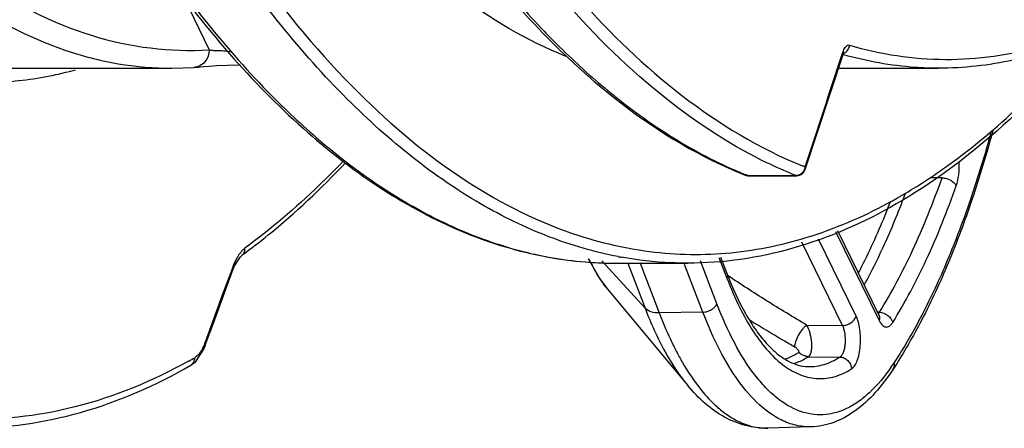
# Model space of a CAD drawing. Units: inches. Extents: x 0 to 64, y 0 to 40.
# Drawn here: x 55.7 to 57, y 29 to 29.5 of the extents above; entities that cross this region are included whole.
import ezdxf

# ---------------------------------------------------------------- set-up
doc = ezdxf.new("R2010")
doc.units = ezdxf.units.IN
doc.header["$MEASUREMENT"] = 0
doc.layers.add('1', color=7, linetype='Continuous')

msp = doc.modelspace()

# ---------------------------------------------------------------- linework, layer by layer
at = {"layer": '1', "linetype": 'Continuous'}
for p, q in [((55.8898, 29.5504), (55.9324, 29.4624)), ((56.7643, 29.4566), (56.7653, 29.4597)), ((56.7653, 29.4597), (56.7656, 29.4562)), ((56.7664, 29.4564), (56.7656, 29.4565)), ((56.7664, 29.4558), (56.7656, 29.456)), ((55.8835, 29.4382), (55.912, 29.4392)), ((55.9122, 29.4392), (55.912, 29.4392)), ((55.652, 29.4382), (55.8835, 29.4382)), ((55.8835, 29.4382), (55.8835, 29.4382)), ((56.7597, 29.4382), (56.8908, 29.4382)), ((56.712, 29.3105), (56.7153, 29.3086)), ((56.712, 29.31), (56.7153, 29.3086)), ((56.6405, 29.2972), (56.6368, 29.2979)), ((56.6372, 29.2988), (56.6405, 29.2972)), ((56.6372, 29.2985), (56.6405, 29.2972)), ((56.6405, 29.2972), (56.7037, 29.2972)), ((56.6405, 29.2972), (56.6412, 29.2971)), ((56.6412, 29.2971), (56.7044, 29.2971)), ((56.6412, 29.2971), (56.6412, 29.2971)), ((56.7037, 29.2972), (56.7044, 29.2971)), ((56.7157, 29.3052), (56.7153, 29.3086)), ((56.8954, 29.2944), (56.8811, 29.2943)), ((56.7555, 29.2238), (56.8128, 29.1071)), ((56.7579, 29.2252), (56.8125, 29.114)), ((56.7645, 29.1005), (56.7109, 29.2099)), ((56.7825, 29.1129), (56.7329, 29.214)), ((56.4482, 29.1854), (56.505, 29.1234)), ((56.4662, 29.1823), (56.5609, 29.1823)), ((56.4825, 29.1822), (56.505, 29.1234)), ((56.4826, 29.1823), (56.505, 29.1234)), ((56.4988, 29.1823), (56.5237, 29.117)), ((56.4988, 29.1822), (56.5237, 29.117)), ((56.581, 29.1181), (56.557, 29.1808)), ((56.581, 29.1181), (56.557, 29.1807)), ((56.5995, 29.1292), (56.578, 29.1855)), ((56.5995, 29.1292), (56.578, 29.1854)), ((56.6022, 29.1899), (56.6127, 29.1625)), ((56.6022, 29.1899), (56.6108, 29.1674)), ((56.6044, 29.1903), (56.6129, 29.1681)), ((56.6044, 29.1903), (56.6129, 29.1681)), ((55.9377, 29.1035), (55.9629, 29.1721)), ((55.9627, 29.176), (55.9508, 29.1437)), ((55.9629, 29.1721), (55.9627, 29.176)), ((55.9508, 29.1437), (55.927, 29.0786)), ((56.4556, 29.1481), (56.5611, 29.0217)), ((56.581, 29.1181), (56.5237, 29.117)), ((56.8131, 29.1179), (56.8105, 29.118)), ((55.9271, 29.0746), (55.9377, 29.1035)), ((56.7174, 29.1012), (56.7645, 29.1005)), ((55.9272, 29.0747), (55.927, 29.0786)), ((56.72, 29.0596), (56.761, 29.0591)), ((55.9082, 29.0483), (55.9082, 29.0483)), ((56.7232, 28.9675), (56.6664, 28.9659))]:
    msp.add_line(p, q, dxfattribs=at)
for points in [[(56.7157, 29.3052), (56.731, 29.3517), (56.7656, 29.4562)], [(56.7656, 29.4562), (56.7666, 29.4585), (56.7668, 29.4589)], [(55.9122, 29.4392), (55.9151, 29.4394), (55.9179, 29.4398), (55.9209, 29.4401), (55.9253, 29.4405), (55.9323, 29.441), (55.9425, 29.4416), (55.9562, 29.4422), (55.9726, 29.4427), (55.9731, 29.4427)], [(55.9629, 29.1721), (55.9657, 29.1789), (55.9732, 29.1908), (55.9752, 29.1926)], [(56.4305, 29.1884), (56.4455, 29.1617), (56.4556, 29.1481)], [(56.8132, 29.1125), (56.8135, 29.1123), (56.8129, 29.1132), (56.8125, 29.114)], [(55.9082, 29.0483), (55.9146, 29.0533), (55.925, 29.0693), (55.9272, 29.0747)]]:
    msp.add_lwpolyline(points, dxfattribs=at)
for centre, radius, start, end in [((56.7806, 30.1607), 1.0781, 224.7314, 226.55), ((56.9364, 29.8763), 0.6241, 242.9293, 243.3072), ((56.8521, 29.8309), 0.5741, 246.5208, 248.0231), ((56.6412, 29.3089), 0.0118, 248.2007, 269.8611), ((56.7044, 29.3089), 0.0118, 269.9868, 341.4423), ((56.5634, 29.6831), 0.501, 259.2206, 259.7091), ((55.5545, 29.6845), 0.7217, 299.0814, 299.8069), ((56.6014, 29.2032), 0.2762, 325.1197, 326.7995)]:
    msp.add_arc(centre, radius, start, end, dxfattribs=at)
for points, knots in [([(56.4011, 29.4538), (56.2978, 29.4951), (56.1526, 29.613), (55.9971, 29.8162), (55.9241, 29.9422), (55.8888, 30.0106)], [0, 0, 0, 0, 0.434296, 0.69965, 1, 1, 1, 1]), ([(56.1564, 29.9324), (56.1943, 29.8559), (56.2548, 29.747), (56.3469, 29.615), (56.4712, 29.4624), (56.5987, 29.3557), (56.712, 29.31)], [0, 0, 0, 0, 0.301945, 0.439461, 0.568058, 1, 1, 1, 1]), ([(56.0718, 29.9274), (56.1101, 29.85), (56.1713, 29.7399), (56.2646, 29.6065), (56.3911, 29.4517), (56.5213, 29.3437), (56.6368, 29.2979)], [0, 0, 0, 0, 0.300999, 0.43821, 0.566646, 1, 1, 1, 1]), ([(56.6524, 29.3205), (56.6035, 29.3455), (56.506, 29.4127), (56.3745, 29.5478), (56.2505, 29.7208), (56.1779, 29.8523), (56.1428, 29.9234)], [0, 0, 0, 0, 0.205701, 0.438779, 0.703155, 1, 1, 1, 1]), ([(55.6943, 29.8669), (55.7443, 29.7656), (55.8257, 29.6233), (55.9543, 29.4585), (56.0508, 29.3598), (56.1507, 29.2817), (56.2538, 29.2248), (56.3592, 29.1902), (56.431, 29.1823), (56.4662, 29.1823)], [0, 0, 0, 0, 0.313108, 0.451477, 0.578219, 0.694409, 0.80173, 0.902574, 1, 1, 1, 1]), ([(55.702, 29.8629), (55.7463, 29.7732), (55.838, 29.6105), (55.954, 29.4632), (56.0147, 29.402)], [0, 0, 0, 0, 0.536927, 1, 1, 1, 1]), ([(56.4697, 29.191), (56.4387, 29.1969), (56.376, 29.2151), (56.2853, 29.2594), (56.1964, 29.3207), (56.0761, 29.4288), (55.9344, 29.6078), (55.8416, 29.7722), (55.7968, 29.8629)], [0, 0, 0, 0, 0.096385, 0.198085, 0.307152, 0.425087, 0.69102, 1, 1, 1, 1]), ([(55.865, 29.7676), (55.9036, 29.6981), (55.9828, 29.5709), (56.1182, 29.4082), (56.2613, 29.2879), (56.3663, 29.2354), (56.4181, 29.2186)], [0, 0, 0, 0, 0.299464, 0.563405, 0.794745, 1, 1, 1, 1]), ([(56.7737, 29.4684), (56.8145, 29.4565), (56.8997, 29.4435), (57.0301, 29.4623), (57.1573, 29.5187), (57.2342, 29.5764), (57.2716, 29.6097)], [0, 0, 0, 0, 0.235617, 0.471038, 0.721736, 1, 1, 1, 1]), ([(57.2746, 29.6066), (57.2454, 29.5801), (57.1859, 29.5327), (57.0896, 29.4787), (56.9909, 29.4457), (56.9237, 29.4382), (56.8908, 29.4382)], [0, 0, 0, 0, 0.276005, 0.530596, 0.769444, 1, 1, 1, 1]), ([(56.2864, 29.5866), (56.2934, 29.5776), (56.3207, 29.5434), (56.3497, 29.5105), (56.3723, 29.487)], [0, 0, 0, 0, 0.257979, 1, 1, 1, 1]), ([(55.6283, 29.556), (55.6743, 29.524), (55.7714, 29.4731), (55.8809, 29.4591), (55.9324, 29.4624)], [0, 0, 0, 0, 0.521031, 1, 1, 1, 1]), ([(55.6041, 29.5334), (55.6467, 29.5038), (55.7149, 29.4673), (55.8119, 29.4423), (55.8598, 29.4382), (55.8835, 29.4382)], [0, 0, 0, 0, 0.520187, 0.76277, 1, 1, 1, 1]), ([(56.3723, 29.487), (56.3791, 29.4799), (56.4059, 29.4528), (56.4342, 29.427), (56.4561, 29.409)], [0, 0, 0, 0, 0.25765, 1, 1, 1, 1]), ([(57.094, 29.4876), (57.0551, 29.4406), (56.9756, 29.3563), (56.8426, 29.2576), (56.7038, 29.1964), (56.6075, 29.1823), (56.5609, 29.1823)], [0, 0, 0, 0, 0.288662, 0.546161, 0.779679, 1, 1, 1, 1]), ([(56.7653, 29.4597), (56.766, 29.4618), (56.7674, 29.4651), (56.7701, 29.468), (56.7715, 29.4684)], [0, 0, 0, 0, 0.593748, 1, 1, 1, 1]), ([(56.8429, 29.2715), (56.8637, 29.2836), (56.9511, 29.3407), (57.0268, 29.4143), (57.0791, 29.4751)], [0, 0, 0, 0, 0.230653, 1, 1, 1, 1]), ([(55.9323, 29.4625), (55.9323, 29.4569), (55.9285, 29.4453), (55.9176, 29.4396), (55.9122, 29.4392)], [0, 0, 0, 0, 0.513178, 1, 1, 1, 1]), ([(55.96, 29.4596), (55.957, 29.4599), (55.9514, 29.4608), (55.9436, 29.4613), (55.9375, 29.4611), (55.9336, 29.4616), (55.9323, 29.4625)], [0, 0, 0, 0, 0.329601, 0.607285, 0.830168, 1, 1, 1, 1]), ([(56.8908, 29.4382), (56.8804, 29.4382), (56.8384, 29.4397), (56.7968, 29.4472), (56.7664, 29.4558)], [0, 0, 0, 0, 0.247815, 1, 1, 1, 1]), ([(55.7563, 29.4358), (55.7477, 29.4334), (55.7137, 29.425), (55.6788, 29.4204), (55.6527, 29.4193)], [0, 0, 0, 0, 0.253417, 1, 1, 1, 1]), ([(56.4561, 29.409), (56.4605, 29.4054), (56.4777, 29.3915), (56.4954, 29.3783), (56.5089, 29.3689)], [0, 0, 0, 0, 0.254562, 1, 1, 1, 1]), ([(56.0392, 29.378), (56.0502, 29.3676), (56.0933, 29.3285), (56.1401, 29.2934), (56.1765, 29.2708)], [0, 0, 0, 0, 0.261854, 1, 1, 1, 1]), ([(56.5089, 29.3689), (56.5182, 29.3624), (56.5547, 29.3381), (56.5935, 29.3173), (56.6233, 29.3043)], [0, 0, 0, 0, 0.258863, 1, 1, 1, 1]), ([(56.9622, 29.3565), (56.9539, 29.3259), (56.9362, 29.2672), (56.9053, 29.1841), (56.871, 29.1097), (56.8448, 29.0643), (56.8312, 29.0434)], [0, 0, 0, 0, 0.279106, 0.539683, 0.780273, 1, 1, 1, 1]), ([(56.9597, 29.3541), (56.9516, 29.3245), (56.9343, 29.2678), (56.9041, 29.1875), (56.8709, 29.1158), (56.8457, 29.0721), (56.8325, 29.052)], [0, 0, 0, 0, 0.27977, 0.540655, 0.781081, 1, 1, 1, 1]), ([(55.9753, 29.1927), (55.9871, 29.2013), (56.0351, 29.2385), (56.0795, 29.2803), (56.1113, 29.3139)], [0, 0, 0, 0, 0.239194, 1, 1, 1, 1]), ([(56.1082, 29.3161), (56.0978, 29.3053), (56.0572, 29.2646), (56.0135, 29.2271), (55.9792, 29.202)], [0, 0, 0, 0, 0.261154, 1, 1, 1, 1]), ([(56.7037, 29.2972), (56.6997, 29.2988), (56.6836, 29.3054), (56.6678, 29.3127), (56.6561, 29.3186)], [0, 0, 0, 0, 0.246949, 1, 1, 1, 1]), ([(56.914, 29.2838), (56.9157, 29.2885), (56.9178, 29.299), (56.9182, 29.3097), (56.9179, 29.3154)], [0, 0, 0, 0, 0.471432, 1, 1, 1, 1]), ([(56.8131, 29.1179), (56.8293, 29.1439), (56.8597, 29.2015), (56.8839, 29.262), (56.8954, 29.2944)], [0, 0, 0, 0, 0.471381, 1, 1, 1, 1]), ([(56.8305, 29.1045), (56.8469, 29.1309), (56.8778, 29.1895), (56.9024, 29.2509), (56.914, 29.2838)], [0, 0, 0, 0, 0.471381, 1, 1, 1, 1]), ([(56.8954, 29.2944), (56.8973, 29.2943), (56.9013, 29.2937), (56.9068, 29.2914), (56.9112, 29.2881), (56.9134, 29.2853), (56.914, 29.2838)], [0, 0, 0, 0, 0.262304, 0.531331, 0.783164, 1, 1, 1, 1]), ([(56.1765, 29.2708), (56.1813, 29.2679), (56.2, 29.2566), (56.2193, 29.2461), (56.234, 29.2389)], [0, 0, 0, 0, 0.254232, 1, 1, 1, 1]), ([(56.4181, 29.2186), (56.4526, 29.2075), (56.5235, 29.1922), (56.6327, 29.1937), (56.7411, 29.2198), (56.8095, 29.2521), (56.8429, 29.2715)], [0, 0, 0, 0, 0.246812, 0.489149, 0.737114, 1, 1, 1, 1]), ([(56.793, 29.1534), (56.8032, 29.1721), (56.8228, 29.2121), (56.8396, 29.2532), (56.8477, 29.2748)], [0, 0, 0, 0, 0.481113, 1, 1, 1, 1]), ([(56.7853, 29.1692), (56.7891, 29.1765), (56.8047, 29.2073), (56.8183, 29.2391), (56.8279, 29.2636)], [0, 0, 0, 0, 0.23889, 1, 1, 1, 1]), ([(56.234, 29.2389), (56.2432, 29.2344), (56.2792, 29.2178), (56.3169, 29.2047), (56.3455, 29.1975)], [0, 0, 0, 0, 0.256514, 1, 1, 1, 1]), ([(55.9792, 29.202), (55.9781, 29.2012), (55.9734, 29.197), (55.9699, 29.1915), (55.9675, 29.1871)], [0, 0, 0, 0, 0.214736, 1, 1, 1, 1]), ([(55.9753, 29.1927), (55.9767, 29.1937), (55.979, 29.1966), (55.9794, 29.2002), (55.9792, 29.202)], [0, 0, 0, 0, 0.487521, 1, 1, 1, 1]), ([(56.3455, 29.1975), (56.3555, 29.195), (56.3951, 29.1862), (56.4358, 29.1823), (56.4662, 29.1823)], [0, 0, 0, 0, 0.25311, 1, 1, 1, 1]), ([(55.9675, 29.1871), (55.9671, 29.1863), (55.9653, 29.1826), (55.9637, 29.1789), (55.9627, 29.176)], [0, 0, 0, 0, 0.236608, 1, 1, 1, 1]), ([(56.4313, 29.1879), (56.4348, 29.1804), (56.442, 29.1665), (56.451, 29.1537), (56.4556, 29.1481)], [0, 0, 0, 0, 0.53242, 1, 1, 1, 1]), ([(56.5609, 29.1823), (56.5537, 29.1823), (56.5245, 29.183), (56.4954, 29.1863), (56.4739, 29.1902)], [0, 0, 0, 0, 0.249049, 1, 1, 1, 1]), ([(56.6129, 29.1681), (56.6132, 29.1673), (56.6135, 29.1653), (56.613, 29.1634), (56.6127, 29.1625)], [0, 0, 0, 0, 0.479052, 1, 1, 1, 1]), ([(56.6129, 29.1681), (56.6198, 29.15), (56.6313, 29.1246), (56.65, 29.0948), (56.6638, 29.0773), (56.6778, 29.0637), (56.6918, 29.054), (56.7056, 29.0482), (56.7148, 29.0467), (56.7192, 29.0466)], [0, 0, 0, 0, 0.343541, 0.491492, 0.622711, 0.737191, 0.836094, 0.922168, 1, 1, 1, 1]), ([(56.6127, 29.1625), (56.6176, 29.1496), (56.628, 29.1255), (56.6462, 29.0931), (56.6659, 29.0668), (56.6869, 29.0472), (56.7092, 29.0346), (56.7324, 29.0295), (56.7557, 29.0326), (56.7699, 29.0395), (56.7767, 29.0439)], [0, 0, 0, 0, 0.177741, 0.336564, 0.476082, 0.597395, 0.703638, 0.800636, 0.896594, 1, 1, 1, 1]), ([(56.7174, 29.1012), (56.6997, 29.1116), (56.6648, 29.1327), (56.6305, 29.1548), (56.6137, 29.1661)], [0, 0, 0, 0, 0.503651, 1, 1, 1, 1]), ([(56.581, 29.1181), (56.5829, 29.1181), (56.5869, 29.1188), (56.5923, 29.1212), (56.5968, 29.1246), (56.5989, 29.1276), (56.5995, 29.1292)], [0, 0, 0, 0, 0.260194, 0.527595, 0.779811, 1, 1, 1, 1]), ([(56.828, 29.0453), (56.8197, 29.0334), (56.8064, 29.0172), (56.7857, 29.0002), (56.7705, 28.9912), (56.755, 28.9853), (56.7392, 28.9828), (56.7234, 28.9836), (56.7019, 28.9894), (56.6814, 29.002), (56.6627, 29.0194), (56.6431, 29.0425), (56.6206, 29.079), (56.6063, 29.1114), (56.5995, 29.1292)], [0, 0, 0, 0, 0.133083, 0.191418, 0.245117, 0.295269, 0.343296, 0.390874, 0.43974, 0.546958, 0.607849, 0.674367, 0.825221, 1, 1, 1, 1]), ([(56.5237, 29.117), (56.5201, 29.1169), (56.5132, 29.1177), (56.5071, 29.1212), (56.505, 29.1234)], [0, 0, 0, 0, 0.543725, 1, 1, 1, 1]), ([(56.505, 29.1234), (56.5125, 29.1038), (56.5284, 29.0683), (56.5497, 29.0354), (56.5611, 29.0217)], [0, 0, 0, 0, 0.540929, 1, 1, 1, 1]), ([(56.5237, 29.117), (56.5282, 29.1053), (56.5353, 29.0884), (56.5459, 29.067), (56.5587, 29.0436), (56.5741, 29.0205), (56.593, 28.9995), (56.6111, 28.9836), (56.6308, 28.972), (56.6513, 28.9665), (56.6614, 28.9658), (56.6664, 28.9659)], [0, 0, 0, 0, 0.169992, 0.249934, 0.326351, 0.534117, 0.626384, 0.711389, 0.862733, 0.932267, 1, 1, 1, 1]), ([(56.7232, 28.9675), (56.7166, 28.9674), (56.7029, 28.9688), (56.6792, 28.9776), (56.6528, 28.9969), (56.6259, 29.0284), (56.6013, 29.0697), (56.5875, 29.1011), (56.581, 29.1181)], [0, 0, 0, 0, 0.090543, 0.185464, 0.344522, 0.53153, 0.750043, 1, 1, 1, 1]), ([(56.8115, 29.1158), (56.8117, 29.1159), (56.8123, 29.1166), (56.8128, 29.1173), (56.8131, 29.1179)], [0, 0, 0, 0, 0.231178, 1, 1, 1, 1]), ([(56.8131, 29.1179), (56.817, 29.1178), (56.8247, 29.1149), (56.8296, 29.1082), (56.8305, 29.1045)], [0, 0, 0, 0, 0.508964, 1, 1, 1, 1]), ([(56.7016, 29.0723), (56.6967, 29.0751), (56.6771, 29.0865), (56.6576, 29.0982), (56.6432, 29.1071)], [0, 0, 0, 0, 0.251307, 1, 1, 1, 1]), ([(56.7645, 29.1005), (56.7665, 29.1006), (56.7705, 29.1013), (56.7773, 29.1047), (56.7814, 29.1094), (56.7825, 29.1129)], [0, 0, 0, 0, 0.255808, 0.520399, 1, 1, 1, 1]), ([(56.7767, 29.0439), (56.7782, 29.0449), (56.7812, 29.0483), (56.7844, 29.0551), (56.7868, 29.0638), (56.7881, 29.0739), (56.7884, 29.0845), (56.7876, 29.095), (56.7858, 29.1046), (56.7837, 29.1104), (56.7825, 29.1129)], [0, 0, 0, 0, 0.07814, 0.181378, 0.307582, 0.450149, 0.600189, 0.74792, 0.883857, 1, 1, 1, 1]), ([(56.8125, 29.114), (56.813, 29.113), (56.8136, 29.1106), (56.8132, 29.1082), (56.8128, 29.1071)], [0, 0, 0, 0, 0.482985, 1, 1, 1, 1]), ([(56.8128, 29.1071), (56.8134, 29.1059), (56.8146, 29.1038), (56.8172, 29.1005), (56.8205, 29.0984), (56.824, 29.0986), (56.8264, 29.0997), (56.8286, 29.1018), (56.8299, 29.1035), (56.8305, 29.1045)], [0, 0, 0, 0, 0.163758, 0.304113, 0.523626, 0.622507, 0.729259, 0.85355, 1, 1, 1, 1]), ([(56.7174, 29.1012), (56.7164, 29.1005), (56.7145, 29.0987), (56.7106, 29.0943), (56.7063, 29.0878), (56.7032, 29.0808), (56.7018, 29.0756), (56.7016, 29.0733), (56.7016, 29.0723)], [0, 0, 0, 0, 0.108837, 0.236571, 0.521379, 0.794363, 0.908343, 1, 1, 1, 1]), ([(56.72, 29.0596), (56.7209, 29.0603), (56.7224, 29.0624), (56.7236, 29.0665), (56.7243, 29.0718), (56.7242, 29.08), (56.7224, 29.0902), (56.7194, 29.0979), (56.7174, 29.1012)], [0, 0, 0, 0, 0.072602, 0.17121, 0.294627, 0.436281, 0.737413, 1, 1, 1, 1]), ([(56.761, 29.0591), (56.7621, 29.0597), (56.764, 29.0618), (56.7661, 29.0658), (56.7676, 29.0711), (56.7687, 29.0793), (56.7685, 29.0877), (56.7667, 29.0956), (56.7654, 29.099), (56.7645, 29.1005)], [0, 0, 0, 0, 0.080648, 0.184623, 0.310495, 0.452185, 0.74754, 0.883166, 1, 1, 1, 1]), ([(55.9052, 29.0539), (55.8583, 29.0278), (55.7607, 28.9871), (55.6038, 28.9701), (55.4476, 29.0012), (55.3516, 29.0501), (55.3053, 29.0802)], [0, 0, 0, 0, 0.254791, 0.49511, 0.738032, 1, 1, 1, 1]), ([(55.927, 29.0786), (55.9265, 29.0773), (55.9248, 29.0729), (55.9226, 29.0686), (55.9206, 29.0657)], [0, 0, 0, 0, 0.273724, 1, 1, 1, 1]), ([(55.9206, 29.0657), (55.9201, 29.0649), (55.918, 29.0621), (55.9154, 29.0596), (55.9132, 29.0583)], [0, 0, 0, 0, 0.283119, 1, 1, 1, 1]), ([(56.6888, 29.0566), (56.6904, 29.0571), (56.6968, 29.0594), (56.7028, 29.0625), (56.7072, 29.0652)], [0, 0, 0, 0, 0.24178, 1, 1, 1, 1]), ([(56.7072, 29.0652), (56.7073, 29.0654), (56.7075, 29.0657), (56.7074, 29.0662), (56.7072, 29.0669), (56.7067, 29.0677), (56.7059, 29.0687), (56.7049, 29.0697), (56.7036, 29.071), (56.7024, 29.0718), (56.7016, 29.0723)], [0, 0, 0, 0, 0.06517, 0.108346, 0.159443, 0.279939, 0.416153, 0.56075, 0.708938, 1, 1, 1, 1]), ([(56.72, 29.0596), (56.7177, 29.0597), (56.7129, 29.0608), (56.7089, 29.0636), (56.7072, 29.0652)], [0, 0, 0, 0, 0.490344, 1, 1, 1, 1]), ([(55.9082, 29.0483), (55.9099, 29.0493), (55.9127, 29.0523), (55.9133, 29.0564), (55.9132, 29.0583)], [0, 0, 0, 0, 0.487465, 1, 1, 1, 1]), ([(56.7006, 29.0506), (56.7022, 29.0512), (56.709, 29.0535), (56.7154, 29.0568), (56.72, 29.0596)], [0, 0, 0, 0, 0.241523, 1, 1, 1, 1]), ([(56.7192, 29.0466), (56.7263, 29.0464), (56.7412, 29.0485), (56.7546, 29.055), (56.761, 29.0591)], [0, 0, 0, 0, 0.481325, 1, 1, 1, 1]), ([(56.761, 29.0591), (56.7629, 29.0591), (56.7668, 29.0582), (56.7718, 29.0547), (56.7753, 29.0498), (56.7765, 29.0458), (56.7767, 29.0439)], [0, 0, 0, 0, 0.241042, 0.491716, 0.747134, 1, 1, 1, 1]), ([(56.8312, 29.0434), (56.832, 29.0446), (56.833, 29.0475), (56.8329, 29.0505), (56.8325, 29.052)], [0, 0, 0, 0, 0.485077, 1, 1, 1, 1]), ([(55.6162, 28.9658), (55.6658, 28.9658), (55.7682, 28.9807), (55.8626, 29.0222), (55.9082, 29.0483)], [0, 0, 0, 0, 0.485447, 1, 1, 1, 1]), ([(56.8312, 29.0434), (56.824, 29.0324), (56.809, 29.0124), (56.7828, 28.9881), (56.7585, 28.9745), (56.7384, 28.9688), (56.7282, 28.9677), (56.7232, 28.9675)], [0, 0, 0, 0, 0.287408, 0.544104, 0.777869, 0.889546, 1, 1, 1, 1]), ([(56.6664, 28.9659), (56.6566, 28.9656), (56.6367, 28.968), (56.6086, 28.9795), (56.583, 28.9978), (56.5681, 29.0133), (56.5611, 29.0217)], [0, 0, 0, 0, 0.238293, 0.48039, 0.731988, 1, 1, 1, 1])]:
    msp.add_open_spline(points, degree=3, knots=knots, dxfattribs=at)
for points in [[(56.7715, 29.4684), (56.7722, 29.4686), (56.773, 29.4686), (56.7737, 29.4684)], [(56.7719, 29.4627), (56.773, 29.4644), (56.7736, 29.4664), (56.7737, 29.4684)], [(56.7153, 29.3086), (56.7316, 29.358), (56.748, 29.4073), (56.7643, 29.4566)], [(56.7665, 29.4578), (56.7687, 29.4588), (56.7707, 29.4606), (56.7719, 29.4627)], [(56.7092, 29.2987), (56.7076, 29.2978), (56.7056, 29.2972), (56.7037, 29.2972)], [(56.7153, 29.3086), (56.715, 29.3048), (56.7126, 29.3007), (56.7092, 29.2987)]]:
    msp.add_open_spline(points, degree=3, dxfattribs=at)

doc.saveas('drawing.dxf')
